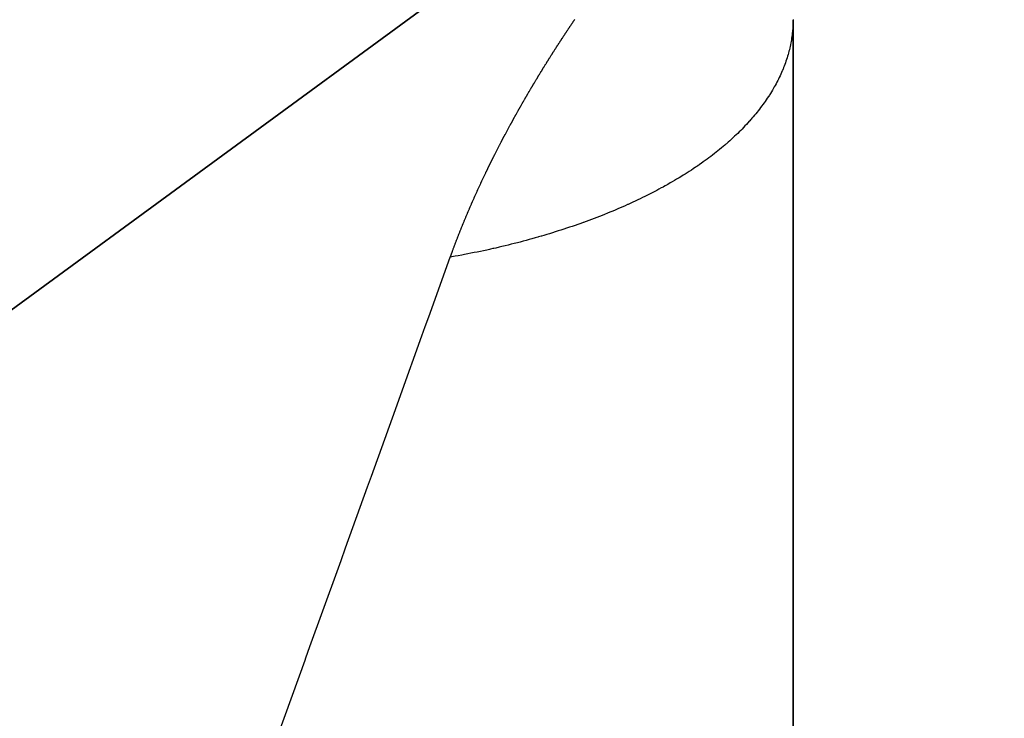
# Model space of a CAD drawing. Units: millimetres. Extents: x 342 to 1025, y -382 to 152.
# Drawn here: x 644 to 648, y -247 to -245 of the extents above; entities that cross this region are included whole.
import ezdxf

# ---------------------------------------------------------------- set-up
doc = ezdxf.new("R2010")
doc.units = ezdxf.units.MM
doc.linetypes.add('DASHED', pattern=[9.652, 8.128, -1.524])
doc.layers.add('nevidi', color=4, linetype='DASHED')

msp = doc.modelspace()

# ---------------------------------------------------------------- linework, layer by layer
at = {"color": 2}
for p, q in [((648.2393, -242.837), (610.2393, -270.6697)), ((610.2393, -270.6697), (648.2393, -242.837)), ((610.2393, -270.6697), (648.2393, -242.837)), ((648.2393, -242.837), (610.2393, -270.6697)), ((647.4211, -244.5305), (647.4211, -309.1533)), ((647.4211, -309.1533), (647.4211, -244.5305))]:
    msp.add_line(p, q, dxfattribs=at)
at = {"layer": 'nevidi', "color": 7, "linetype": 'Continuous'}
for points in [[(646.5618, -244.5491), (646.5622, -244.5486), (646.5635, -244.5466), (646.5639, -244.5461), (646.5651, -244.5442), (646.5655, -244.5437), (646.5668, -244.5417), (646.5672, -244.5412), (646.5684, -244.5393), (646.5687, -244.5388), (646.57, -244.5369), (646.5704, -244.5363), (646.5717, -244.5344), (646.5721, -244.5339), (646.5733, -244.532), (646.5737, -244.5314), (646.575, -244.5295), (646.5754, -244.529), (646.5766, -244.5271)], [(647.4211, -244.5278), (647.4211, -244.5296), (647.4211, -244.5298), (647.4211, -244.5305)], [(646.4678, -244.6943), (646.4682, -244.6938), (646.4693, -244.6919), (646.4697, -244.6914), (646.4709, -244.6894), (646.4713, -244.6888), (646.4724, -244.687), (646.4729, -244.6863), (646.474, -244.6845), (646.4744, -244.6839), (646.4756, -244.6819), (646.476, -244.6813), (646.4771, -244.6795), (646.4775, -244.6789), (646.4787, -244.677), (646.479, -244.6764), (646.4802, -244.6745), (646.4806, -244.674), (646.4818, -244.6721), (646.4821, -244.6715), (646.4834, -244.6696), (646.4837, -244.669), (646.4849, -244.6672), (646.4852, -244.6666), (646.4865, -244.6647), (646.4868, -244.6641), (646.488, -244.6623), (646.4885, -244.6615), (646.4896, -244.6597), (646.49, -244.6592), (646.4912, -244.6572), (646.4916, -244.6566), (646.4927, -244.6548), (646.4931, -244.6542), (646.4943, -244.6523), (646.4947, -244.6517), (646.4959, -244.6498), (646.4963, -244.6493), (646.4974, -244.6474), (646.4978, -244.6468), (646.4991, -244.6449), (646.4994, -244.6443), (646.5006, -244.6425), (646.5009, -244.6419), (646.5022, -244.64), (646.5026, -244.6394), (646.5037, -244.6376), (646.5041, -244.637), (646.5053, -244.6351), (646.5057, -244.6345), (646.5069, -244.6326), (646.5073, -244.6321), (646.5085, -244.6302), (646.5089, -244.6296), (646.5097, -244.6283), (646.5101, -244.6277), (646.5105, -244.6271), (646.5117, -244.6252), (646.5121, -244.6246), (646.5133, -244.6227), (646.5137, -244.6222), (646.5148, -244.6204), (646.5153, -244.6197), (646.5165, -244.6178), (646.5168, -244.6173), (646.518, -244.6155), (646.5185, -244.6147), (646.5197, -244.6129), (646.52, -244.6124), (646.5213, -244.6104), (646.5217, -244.6098), (646.5229, -244.608), (646.5232, -244.6074), (646.5245, -244.6055), (646.5249, -244.605), (646.5261, -244.6031), (646.5264, -244.6025), (646.5277, -244.6007), (646.528, -244.6001), (646.5293, -244.5981), (646.5297, -244.5976), (646.5309, -244.5958), (646.5312, -244.5952), (646.5325, -244.5932), (646.5329, -244.5927), (646.5341, -244.5908), (646.5345, -244.5903), (646.5357, -244.5883), (646.5361, -244.5878), (646.5373, -244.5859), (646.5377, -244.5854), (646.539, -244.5835), (646.5393, -244.5829), (646.5406, -244.5809), (646.541, -244.5803), (646.5422, -244.5785), (646.5426, -244.5779), (646.5439, -244.576), (646.5442, -244.5755), (646.5454, -244.5737), (646.5459, -244.573), (646.5471, -244.5712), (646.5475, -244.5706), (646.5487, -244.5688), (646.5491, -244.5681), (646.5503, -244.5663), (646.5507, -244.5657), (646.5519, -244.5639), (646.5524, -244.5632), (646.5536, -244.5614), (646.554, -244.5608), (646.5553, -244.5589), (646.5557, -244.5583), (646.5569, -244.5565), (646.5573, -244.5559), (646.5585, -244.554), (646.5589, -244.5534), (646.5602, -244.5515), (646.5606, -244.551), (646.5618, -244.5491)], [(647.4196, -244.5687), (647.419, -244.5746), (647.4183, -244.5815), (647.4176, -244.5874), (647.4167, -244.5943), (647.4159, -244.6003), (647.4148, -244.6072), (647.4138, -244.6131), (647.4127, -244.6192), (647.4125, -244.6199), (647.4114, -244.6257), (647.4113, -244.6258), (647.4099, -244.6327), (647.4086, -244.6386), (647.4069, -244.6455), (647.4054, -244.6514), (647.4036, -244.6582), (647.4019, -244.6641), (647.3999, -244.6709), (647.3981, -244.6768), (647.3959, -244.6836), (647.3939, -244.6895), (647.3916, -244.6963), (647.3894, -244.7021), (647.3869, -244.7089), (647.3846, -244.7148), (647.3825, -244.7201), (647.3818, -244.7216), (647.3798, -244.7265), (647.3794, -244.7274), (647.3765, -244.7341), (647.3739, -244.7399), (647.3708, -244.7467), (647.368, -244.7524), (647.3647, -244.7592), (647.3618, -244.7649), (647.3584, -244.7716), (647.3553, -244.7774), (647.3517, -244.7841), (647.3486, -244.7896), (647.3447, -244.7964), (647.3413, -244.8021), (647.3373, -244.8088), (647.3338, -244.8145), (647.331, -244.8189), (647.3296, -244.8211), (647.3269, -244.8252), (647.3259, -244.8267), (647.3216, -244.8333), (647.3178, -244.839), (647.3132, -244.8455), (647.3093, -244.8511), (647.3046, -244.8577), (647.3005, -244.8632), (647.2956, -244.8697), (647.2913, -244.8753), (647.2863, -244.8818), (647.2819, -244.8873), (647.2766, -244.8937), (647.2721, -244.8992), (647.2667, -244.9056), (647.262, -244.9111), (647.259, -244.9145), (647.2564, -244.9175), (647.2537, -244.9206), (647.252, -244.9225), (647.2459, -244.9292), (647.2409, -244.9346), (647.235, -244.9409), (647.2299, -244.9463), (647.2238, -244.9526), (647.2185, -244.9579), (647.2123, -244.9641), (647.2069, -244.9694), (647.2005, -244.9756), (647.1949, -244.9809), (647.1883, -244.987), (647.1826, -244.9922), (647.1759, -244.9983), (647.1701, -245.0035), (647.1671, -245.0061), (647.1632, -245.0096), (647.1606, -245.0118), (647.1572, -245.0147), (647.1501, -245.0207), (647.144, -245.0258), (647.1368, -245.0318), (647.1306, -245.0368), (647.1231, -245.0428), (647.1167, -245.0478), (647.1092, -245.0537), (647.1026, -245.0587), (647.0949, -245.0645), (647.0883, -245.0694), (647.0804, -245.0752), (647.0736, -245.0801), (647.0656, -245.0858), (647.0586, -245.0907), (647.056, -245.0924), (647.0504, -245.0963), (647.0482, -245.0978), (647.0433, -245.1011), (647.035, -245.1067), (647.0278, -245.1115), (647.0193, -245.117), (647.0119, -245.1218), (647.0033, -245.1272), (646.9958, -245.1319), (646.987, -245.1373), (646.9797, -245.1418), (646.9705, -245.1473), (646.9628, -245.1519), (646.9537, -245.1572), (646.9458, -245.1617), (646.9366, -245.167), (646.9286, -245.1715), (646.9267, -245.1725), (646.9192, -245.1767), (646.9178, -245.1775), (646.9112, -245.1811)], [(646.3786, -244.8433), (646.3797, -244.8413), (646.3801, -244.8407), (646.3811, -244.8389), (646.3815, -244.8383), (646.3826, -244.8364), (646.3829, -244.8358), (646.384, -244.8339), (646.3844, -244.8332), (646.3855, -244.8314), (646.3858, -244.8307), (646.3869, -244.8288), (646.3873, -244.8282), (646.3884, -244.8263), (646.3887, -244.8257), (646.3898, -244.8239), (646.3902, -244.8233), (646.3913, -244.8213), (646.3917, -244.8207), (646.3927, -244.8189), (646.3931, -244.8182), (646.3942, -244.8163), (646.3945, -244.8158), (646.3957, -244.8138), (646.396, -244.8132), (646.3971, -244.8114), (646.3975, -244.8106), (646.3986, -244.8088), (646.399, -244.8082), (646.4001, -244.8063), (646.4004, -244.8057), (646.4016, -244.8038), (646.4019, -244.8032), (646.403, -244.8013), (646.4033, -244.8007), (646.4045, -244.7988), (646.4049, -244.7982), (646.4059, -244.7963), (646.4063, -244.7957), (646.4074, -244.7938), (646.4078, -244.7932), (646.4089, -244.7912), (646.4093, -244.7907), (646.4104, -244.7888), (646.4107, -244.7883), (646.4119, -244.7863), (646.4122, -244.7857), (646.4133, -244.7839), (646.4137, -244.7831), (646.4148, -244.7813), (646.4152, -244.7807), (646.4163, -244.7788), (646.4167, -244.7782), (646.4178, -244.7764), (646.4182, -244.7757), (646.4193, -244.7739), (646.4196, -244.7733), (646.4208, -244.7713), (646.4211, -244.7708), (646.4222, -244.7689), (646.4226, -244.7683), (646.4238, -244.7664), (646.4241, -244.7658), (646.4252, -244.764), (646.4257, -244.7632), (646.4267, -244.7614), (646.4271, -244.7608), (646.4283, -244.7589), (646.4286, -244.7583), (646.4298, -244.7564), (646.4301, -244.7559), (646.4312, -244.7539), (646.4316, -244.7533), (646.4328, -244.7514), (646.4332, -244.7508), (646.4343, -244.749), (646.4346, -244.7483), (646.4358, -244.7464), (646.4361, -244.7459), (646.4372, -244.7441), (646.4377, -244.7433), (646.4388, -244.7415), (646.4391, -244.7409), (646.4403, -244.739), (646.4407, -244.7384), (646.4418, -244.7365), (646.4421, -244.736), (646.4433, -244.734), (646.4437, -244.7334), (646.4448, -244.7316), (646.4453, -244.7309), (646.4464, -244.7291), (646.4467, -244.7285), (646.4479, -244.7266), (646.4483, -244.726), (646.4494, -244.7241), (646.4498, -244.7235), (646.4509, -244.7216), (646.4513, -244.721), (646.4525, -244.7191), (646.4528, -244.7185), (646.454, -244.7167), (646.4543, -244.7161), (646.4555, -244.7142), (646.4559, -244.7136), (646.457, -244.7117), (646.4575, -244.711), (646.4586, -244.7092), (646.4589, -244.7086), (646.4601, -244.7067), (646.4605, -244.7061), (646.4616, -244.7043), (646.462, -244.7037), (646.4632, -244.7018), (646.4636, -244.7012), (646.4648, -244.6993), (646.4651, -244.6987), (646.4663, -244.6969), (646.4666, -244.6963), (646.4678, -244.6943)], [(646.2964, -244.9929), (646.2967, -244.9923), (646.2977, -244.9903), (646.298, -244.9897), (646.2991, -244.9877), (646.2994, -244.9871), (646.3004, -244.9853), (646.3007, -244.9846), (646.3017, -244.9827), (646.302, -244.9821), (646.3031, -244.9801), (646.3034, -244.9796), (646.3045, -244.9776), (646.3048, -244.977), (646.3058, -244.9751), (646.3061, -244.9746), (646.3071, -244.9726), (646.3074, -244.972), (646.3085, -244.97), (646.3088, -244.9694), (646.3098, -244.9675), (646.3102, -244.9668), (646.3112, -244.9649), (646.3115, -244.9643), (646.3125, -244.9624), (646.3129, -244.9618), (646.3139, -244.9599), (646.3142, -244.9592), (646.3152, -244.9574), (646.3156, -244.9567), (646.3166, -244.9548), (646.3169, -244.9542), (646.318, -244.9522), (646.3183, -244.9516), (646.3193, -244.9498), (646.3197, -244.9491), (646.3207, -244.9472), (646.321, -244.9466), (646.3221, -244.9447), (646.3224, -244.9441), (646.3234, -244.9422), (646.3238, -244.9415), (646.3248, -244.9396), (646.3251, -244.939), (646.3262, -244.9371), (646.3265, -244.9365), (646.3276, -244.9345), (646.3279, -244.9339), (646.3289, -244.932), (646.3293, -244.9314), (646.3303, -244.9295), (646.3306, -244.9289), (646.3317, -244.9269), (646.332, -244.9263), (646.333, -244.9245), (646.3334, -244.9238), (646.3344, -244.922), (646.3348, -244.9213), (646.3359, -244.9194), (646.3362, -244.9188), (646.3372, -244.9169), (646.3376, -244.9162), (646.3386, -244.9144), (646.3389, -244.9137), (646.34, -244.9118), (646.3403, -244.9112), (646.3414, -244.9093), (646.3418, -244.9086), (646.3428, -244.9068), (646.3431, -244.9061), (646.3442, -244.9042), (646.3445, -244.9036), (646.3456, -244.9017), (646.3459, -244.9011), (646.347, -244.8993), (646.3473, -244.8987), (646.3484, -244.8967), (646.3487, -244.8961), (646.3498, -244.8941), (646.3502, -244.8935), (646.3512, -244.8917), (646.3515, -244.8911), (646.3526, -244.8891), (646.3529, -244.8885), (646.3541, -244.8865), (646.3544, -244.886), (646.3554, -244.8841), (646.3558, -244.8835), (646.3568, -244.8816), (646.3572, -244.881), (646.3583, -244.879), (646.3586, -244.8784), (646.3597, -244.8766), (646.36, -244.8759), (646.3611, -244.874), (646.3614, -244.8734), (646.3625, -244.8715), (646.3629, -244.8709), (646.3639, -244.869), (646.3643, -244.8683), (646.3654, -244.8665), (646.3657, -244.8659), (646.3668, -244.8639), (646.3672, -244.8633), (646.3682, -244.8615), (646.3685, -244.8609), (646.3696, -244.859), (646.37, -244.8584), (646.3711, -244.8564), (646.3714, -244.8558), (646.3725, -244.8539), (646.3729, -244.8533), (646.3739, -244.8514), (646.3743, -244.8508), (646.3754, -244.8488), (646.3758, -244.8482), (646.3768, -244.8465), (646.3772, -244.8457), (646.3783, -244.8439), (646.3786, -244.8433)], [(646.2213, -245.1436), (646.2216, -245.1429), (646.2225, -245.1411), (646.2229, -245.1403), (646.2237, -245.1384), (646.224, -245.1378), (646.2249, -245.1359), (646.2252, -245.1352), (646.2262, -245.1332), (646.2265, -245.1326), (646.2274, -245.1307), (646.2277, -245.13), (646.2286, -245.1282), (646.2289, -245.1275), (646.2298, -245.1256), (646.2301, -245.125), (646.2311, -245.123), (646.2314, -245.1224), (646.2323, -245.1204), (646.2326, -245.1198), (646.2335, -245.118), (646.2339, -245.1172), (646.2347, -245.1154), (646.235, -245.1148), (646.236, -245.1128), (646.2363, -245.1122), (646.2373, -245.1102), (646.2375, -245.1096), (646.2385, -245.1077), (646.2388, -245.107), (646.2397, -245.1051), (646.24, -245.1045), (646.2409, -245.1026), (646.2412, -245.102), (646.2422, -245.1), (646.2425, -245.0994), (646.2435, -245.0974), (646.2438, -245.0968), (646.2447, -245.095), (646.245, -245.0942), (646.2459, -245.0923), (646.2462, -245.0917), (646.2472, -245.0897), (646.2475, -245.0891), (646.2485, -245.0871), (646.2488, -245.0865), (646.2497, -245.0847), (646.2501, -245.0839), (646.251, -245.0821), (646.2513, -245.0815), (646.2522, -245.0795), (646.2525, -245.0789), (646.2535, -245.0769), (646.2538, -245.0763), (646.2548, -245.0744), (646.2551, -245.0737), (646.256, -245.0719), (646.2564, -245.0712), (646.2573, -245.0693), (646.2576, -245.0687), (646.2586, -245.0667), (646.2589, -245.0661), (646.2599, -245.0641), (646.2602, -245.0635), (646.2611, -245.0617), (646.2615, -245.0609), (646.2624, -245.0591), (646.2627, -245.0585), (646.2637, -245.0565), (646.264, -245.0559), (646.265, -245.0539), (646.2653, -245.0533), (646.2663, -245.0515), (646.2666, -245.0508), (646.2676, -245.0489), (646.2679, -245.0483), (646.2689, -245.0463), (646.2692, -245.0457), (646.2702, -245.0437), (646.2705, -245.0431), (646.2714, -245.0412), (646.2718, -245.0406), (646.2727, -245.0387), (646.273, -245.0381), (646.2741, -245.0361), (646.2744, -245.0355), (646.2754, -245.0335), (646.2757, -245.0329), (646.2766, -245.0311), (646.2769, -245.0305), (646.2779, -245.0285), (646.2782, -245.0279), (646.2793, -245.0259), (646.2796, -245.0253), (646.2805, -245.0234), (646.2809, -245.0227), (646.2819, -245.0209), (646.2822, -245.0202), (646.2832, -245.0183), (646.2835, -245.0177), (646.2845, -245.0157), (646.2848, -245.0151), (646.2858, -245.0133), (646.2861, -245.0126), (646.2871, -245.0107), (646.2874, -245.0101), (646.288, -245.0089), (646.2884, -245.0081), (646.2888, -245.0075), (646.2898, -245.0055), (646.2901, -245.0049), (646.2911, -245.0031), (646.2915, -245.0023), (646.2924, -245.0005), (646.2927, -244.9999), (646.2938, -244.9979), (646.2941, -244.9973), (646.295, -244.9955), (646.2954, -244.9947), (646.2964, -244.9929)], [(646.1529, -245.2975), (646.1536, -245.2957), (646.154, -245.2949), (646.1547, -245.2931), (646.155, -245.2924), (646.1558, -245.2905), (646.1561, -245.2899), (646.1569, -245.2879), (646.1572, -245.2873), (646.158, -245.2853), (646.1583, -245.2847), (646.1591, -245.2827), (646.1594, -245.2821), (646.1602, -245.28), (646.1605, -245.2794), (646.1613, -245.2775), (646.1616, -245.2768), (646.1623, -245.275), (646.1627, -245.2743), (646.1635, -245.2724), (646.1637, -245.2718), (646.1646, -245.2698), (646.1648, -245.2692), (646.1657, -245.2672), (646.1659, -245.2666), (646.1668, -245.2646), (646.167, -245.264), (646.1679, -245.262), (646.1682, -245.2614), (646.169, -245.2595), (646.1693, -245.2587), (646.1701, -245.2569), (646.1704, -245.2561), (646.1712, -245.2543), (646.1715, -245.2536), (646.1723, -245.2517), (646.1726, -245.2511), (646.1735, -245.2491), (646.1737, -245.2485), (646.1746, -245.2465), (646.1749, -245.2459), (646.1757, -245.2439), (646.176, -245.2433), (646.1768, -245.2414), (646.1771, -245.2407), (646.1779, -245.2388), (646.1783, -245.2381), (646.1791, -245.2362), (646.1794, -245.2356), (646.1802, -245.2336), (646.1805, -245.233), (646.1814, -245.231), (646.1816, -245.2304), (646.1825, -245.2284), (646.1828, -245.2278), (646.1836, -245.2259), (646.184, -245.2252), (646.1848, -245.2233), (646.1851, -245.2227), (646.1859, -245.2208), (646.1862, -245.2202), (646.1871, -245.2182), (646.1873, -245.2176), (646.1882, -245.2155), (646.1885, -245.2149), (646.1894, -245.2129), (646.1897, -245.2123), (646.1905, -245.2105), (646.1908, -245.2097), (646.1917, -245.2079), (646.192, -245.2071), (646.1928, -245.2053), (646.1931, -245.2047), (646.194, -245.2027), (646.1943, -245.2021), (646.1952, -245.2001), (646.1955, -245.1995), (646.1964, -245.1975), (646.1966, -245.1969), (646.1975, -245.1951), (646.1978, -245.1943), (646.1987, -245.1924), (646.199, -245.1918), (646.1998, -245.1898), (646.2001, -245.1892), (646.201, -245.1872), (646.2013, -245.1866), (646.2022, -245.1846), (646.2025, -245.184), (646.2033, -245.1822), (646.2037, -245.1814), (646.2045, -245.1796), (646.2049, -245.1788), (646.2057, -245.177), (646.206, -245.1764), (646.2069, -245.1744), (646.2072, -245.1738), (646.2081, -245.1718), (646.2084, -245.1712), (646.2093, -245.1693), (646.2096, -245.1686), (646.2105, -245.1667), (646.2108, -245.1661), (646.2117, -245.1641), (646.2119, -245.1635), (646.2129, -245.1615), (646.2132, -245.1609), (646.2141, -245.1589), (646.2144, -245.1583), (646.2153, -245.1563), (646.2156, -245.1557), (646.2164, -245.1539), (646.2168, -245.1532), (646.2177, -245.1513), (646.2179, -245.1507), (646.2189, -245.1487), (646.2192, -245.1481), (646.2201, -245.1461), (646.2204, -245.1455), (646.2213, -245.1436)], [(646.9112, -245.1811), (646.9016, -245.1862), (646.8934, -245.1906), (646.8838, -245.1956), (646.8754, -245.2), (646.8657, -245.205), (646.8572, -245.2092), (646.8473, -245.2142), (646.8387, -245.2184), (646.8287, -245.2232), (646.82, -245.2274), (646.8098, -245.2322), (646.8011, -245.2363), (646.7907, -245.2411), (646.7827, -245.2447), (646.7808, -245.2456), (646.7714, -245.2498), (646.7709, -245.25), (646.7624, -245.2538), (646.7519, -245.2584), (646.7428, -245.2623), (646.7321, -245.2669), (646.7229, -245.2707), (646.7121, -245.2752), (646.7028, -245.279), (646.6918, -245.2834), (646.6824, -245.2872), (646.6714, -245.2915), (646.6619, -245.2952), (646.6507, -245.2995), (646.6411, -245.3031), (646.6299, -245.3073), (646.6203, -245.3108), (646.6202, -245.3109), (646.6095, -245.3148), (646.6088, -245.315), (646.599, -245.3185), (646.5875, -245.3226), (646.5778, -245.326), (646.566, -245.33), (646.556, -245.3334), (646.5443, -245.3373), (646.5343, -245.3406), (646.5225, -245.3445), (646.5123, -245.3477), (646.5004, -245.3515), (646.4902, -245.3547), (646.4782, -245.3583), (646.4679, -245.3615), (646.4558, -245.3651), (646.447, -245.3677), (646.4454, -245.3681), (646.4355, -245.371), (646.4332, -245.3717), (646.4227, -245.3747), (646.4104, -245.3781), (646.3998, -245.381), (646.3874, -245.3844), (646.3768, -245.3873), (646.3643, -245.3906), (646.354, -245.3932), (646.3411, -245.3966), (646.3303, -245.3993), (646.3176, -245.4024), (646.3068, -245.4051), (646.294, -245.4081), (646.2831, -245.4107), (646.2703, -245.4137), (646.2624, -245.4155), (646.2593, -245.4162), (646.2502, -245.4182), (646.2464, -245.4191), (646.2353, -245.4215), (646.2224, -245.4243), (646.2112, -245.4267), (646.1982, -245.4294), (646.187, -245.4317), (646.1739, -245.4343), (646.1626, -245.4366), (646.1494, -245.4391), (646.1381, -245.4412), (646.1248, -245.4437), (646.1134, -245.4458), (646.1001, -245.4481), (646.094, -245.4492)], [(646.094, -245.4492), (646.0942, -245.4486), (646.0944, -245.448), (646.0951, -245.4462), (646.0954, -245.4454), (646.096, -245.4436), (646.0963, -245.4428), (646.097, -245.441), (646.0973, -245.4402), (646.0979, -245.4384), (646.0982, -245.4376), (646.0989, -245.4358), (646.0991, -245.4352), (646.0998, -245.4332), (646.1001, -245.4325), (646.1008, -245.4305), (646.101, -245.4299), (646.1017, -245.4279), (646.102, -245.4273), (646.1027, -245.4253), (646.1029, -245.4247), (646.1037, -245.4227), (646.1039, -245.4221), (646.1046, -245.4201), (646.1049, -245.4195), (646.1056, -245.4175), (646.1058, -245.4169), (646.1066, -245.4149), (646.1068, -245.4143), (646.1075, -245.4123), (646.1078, -245.4117), (646.1085, -245.4097), (646.1087, -245.4091), (646.1095, -245.407), (646.1097, -245.4064), (646.1105, -245.4044), (646.1107, -245.4038), (646.1115, -245.4018), (646.1117, -245.4012), (646.1124, -245.3994), (646.1127, -245.3986), (646.1134, -245.3968), (646.1137, -245.396), (646.1144, -245.3942), (646.1146, -245.3935), (646.1153, -245.3916), (646.1156, -245.391), (646.1163, -245.389), (646.1166, -245.3884), (646.1173, -245.3864), (646.1176, -245.3857), (646.1183, -245.3837), (646.1186, -245.3831), (646.1193, -245.3812), (646.1195, -245.3808), (646.1196, -245.3806), (646.1204, -245.3785), (646.1206, -245.3779), (646.1214, -245.3759), (646.1216, -245.3753), (646.1224, -245.3733), (646.1226, -245.3727), (646.1234, -245.3707), (646.1236, -245.3701), (646.1244, -245.3682), (646.1246, -245.3675), (646.1254, -245.3657), (646.1257, -245.3649), (646.1264, -245.363), (646.1266, -245.3624), (646.1274, -245.3604), (646.1276, -245.3598), (646.1284, -245.3578), (646.1287, -245.3572), (646.1295, -245.3552), (646.1297, -245.3546), (646.1305, -245.3526), (646.1307, -245.352), (646.1315, -245.35), (646.1318, -245.3494), (646.1326, -245.3474), (646.1328, -245.3468), (646.1336, -245.3448), (646.1338, -245.3442), (646.1346, -245.3422), (646.1349, -245.3415), (646.1356, -245.3397), (646.1359, -245.3389), (646.1367, -245.3371), (646.137, -245.3363), (646.1377, -245.3345), (646.138, -245.3339), (646.1388, -245.3319), (646.139, -245.3313), (646.1398, -245.3293), (646.1401, -245.3287), (646.1409, -245.3267), (646.1411, -245.3261), (646.1419, -245.3241), (646.1422, -245.3235), (646.143, -245.3214), (646.1433, -245.3208), (646.1441, -245.3188), (646.1443, -245.3182), (646.1451, -245.3164), (646.1454, -245.3156), (646.1462, -245.3138), (646.1464, -245.3131), (646.1472, -245.3112), (646.1475, -245.3106), (646.1483, -245.3086), (646.1485, -245.308), (646.1494, -245.306), (646.1496, -245.3054), (646.1504, -245.3034), (646.1507, -245.3028), (646.1515, -245.3007), (646.1518, -245.3001), (646.1526, -245.2981), (646.1529, -245.2975)], [(645.4211, -247.3183), (645.429, -247.2964), (645.532, -247.0102), (645.535, -247.0019), (645.5507, -246.9584), (645.6556, -246.6671), (645.671, -246.6242), (645.6885, -246.5756), (645.7736, -246.3392), (645.7886, -246.2975), (645.8402, -246.1543), (645.8879, -246.0218), (645.9024, -245.9816), (645.9843, -245.7539), (645.9973, -245.718), (646.011, -245.6799), (646.094, -245.4492)]]:
    msp.add_lwpolyline(points, dxfattribs=at)

doc.saveas('drawing.dxf')
